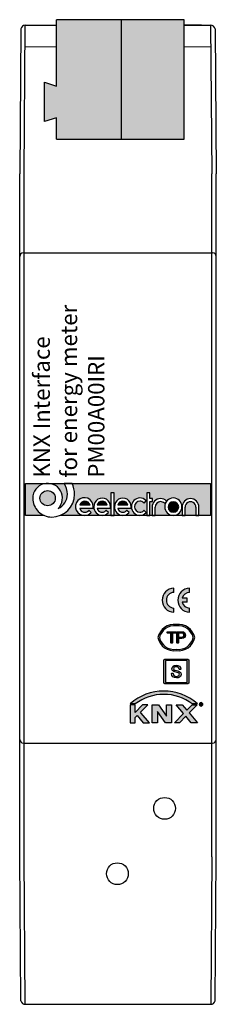
# Model space of a CAD drawing. Units: millimetres. Extents: x 0 to 18, y 0 to 90.4.
import ezdxf

# ---------------------------------------------------------------- set-up
doc = ezdxf.new("R2010")
doc.units = ezdxf.units.MM
doc.styles.add('Helvetica', font='arial.ttf')

msp = doc.modelspace()

# ---------------------------------------------------------------- hatches: boundary and pattern name
h = msp.add_hatch(color=256)
h.set_gradient(color1=(255, 0, 0), color2=(255, 10, 10), one_color=1)
h.paths.add_polyline_path([(3.382195328061982, 84.306061178851), (2.28219532806196, 84.65606117885102), (2.28219532806196, 81.056061178851), (3.382195328061982, 81.40606117885102), (3.382195328061982, 79.430494871051), (9.323040682558371, 79.43049487105105), (9.323040682558371, 90.40431958435101), (3.382195328061982, 90.40431958435101)])
h = msp.add_hatch(color=256)
h.set_gradient(color1=(51, 51, 51), color2=(59, 59, 59), one_color=1)
h.paths.add_polyline_path([(15.05463398846189, 90.40431958435101), (9.323040682558371, 90.40431958435101), (9.323040682558371, 79.430494871051), (15.05463398846189, 79.43049487105105)])
at = {"true_color": 0x2e7ab4}
h = msp.add_hatch(color=155, dxfattribs=at)
h.dxf.hatch_style = 1
edge = h.paths.add_edge_path()
edge.add_line((0.5272335483406891, 44.88713040319863), (2.221816915364002, 44.88741649216405))
edge.add_arc((2.926842683779455, 46.47004995021365), 1.732567458151345, 179.86624366659, 245.98815872756228, ccw=False)
edge.add_arc((2.553087228453421, 46.47771788658281), 1.358812112483408, 94.06539322522337, 180.152779751916, ccw=False)
edge.add_line((2.456754277795085, 47.83311093645767), (0.5272335483406891, 47.83311093645767))
edge.add_line((0.5272335483406891, 47.83311093645762), (0.5272335483406891, 44.88713040308221))
h = msp.add_hatch(color=155, dxfattribs=at)
h.dxf.hatch_style = 1
edge = h.paths.add_edge_path()
edge.add_arc((2.553367303204254, 46.47366885934622), 0.7014868100659158, 0, 360)
h = msp.add_hatch(color=155, dxfattribs=at)
h.dxf.hatch_style = 1
edge = h.paths.add_edge_path()
edge.add_line((4.071533559283239, 47.83311093645767), (2.649420179179401, 47.83311093645767))
edge.add_arc((2.553087228487243, 46.47771788662664), 1.35881211251739, -45.00719085057318, 85.93460677294132, ccw=False)
edge.add_arc((2.929402329187837, 46.82847919560169), 1.435996798126883, 294.0138479345363, 359.9123788427645)
edge.add_arc((2.500417966788632, 46.82824869506891), 1.864980517111675, 359.9396149422635, 392.6023785798153)
h = msp.add_hatch(color=155, dxfattribs=at)
h.dxf.hatch_style = 1
edge = h.paths.add_edge_path()
edge.add_line((3.706510770527643, 44.88741649216405), (5.873312056748659, 44.88741649216405))
edge.add_arc((5.923733203907261, 45.70262423776853), 0.8167655483465397, -1.025210973652122, 266.46072608395525, ccw=False)
edge.add_line((6.740368003651497, 45.68801038090038), (6.730490225818471, 45.54972149193651))
edge.add_line((6.730490225818471, 45.54972149193651), (5.503176336918955, 45.54972149193651))
edge.add_arc((5.969922007442278, 45.65184642899311), 0.4777876344155839, 192.3419365242237, 316.7787724005707)
edge.add_line((6.318093003632498, 45.32464926975678), (6.344198559280017, 45.35216593649835))
edge.add_line((6.344198559280017, 45.35216593649835), (6.540343003624116, 45.14826038090411))
edge.add_line((6.540343003624116, 45.14826038090411), (6.516354114908722, 45.12356593652527))
edge.add_arc((5.969929172875823, 45.63700315519822), 0.7497986361595013, 271.3624349077762, 316.78272931389927, ccw=False)
edge.add_line((5.987756935690527, 44.88741649216405), (7.543640862495636, 44.88741649216405))
edge.add_arc((7.56857150395183, 45.67355348822997), 0.786532207582295, 178.9468128901839, 268.1835965206114, ccw=False)
edge.add_arc((7.551580503743139, 45.70207171695671), 0.7695368117232637, -1.0469935125166785, 181.0469935125166, ccw=False)
edge.add_line((8.32098883709125, 45.68801038090038), (8.311463836915323, 45.54972149193651))
edge.add_line((8.311463836915323, 45.54972149193651), (7.084149948015806, 45.54972149193651))
edge.add_arc((7.55089561853913, 45.65184642899311), 0.4777876344155839, 192.3419365242237, 316.7787724005707)
edge.add_line((7.89906661472935, 45.32464926975678), (7.925172170260453, 45.35216593649835))
edge.add_line((7.925172170260453, 45.35216593649835), (8.121316614720968, 45.14826038090411))
edge.add_line((8.121316614720968, 45.14826038090411), (8.096974947999229, 45.12321315875175))
edge.add_arc((7.550526662948073, 45.63782355609015), 0.7506194705274373, 271.3630814353966, 316.71868857298773, ccw=False)
edge.add_line((7.568382410027084, 44.88741649216405), (8.358171614745629, 44.88741649216405))
edge.add_line((8.358171614745629, 44.88741649216405), (8.358171614745629, 46.97459093656522))
edge.add_line((8.358171614745629, 46.97459093644881), (8.63580772581929, 46.97459093644881))
edge.add_line((8.63580772581929, 46.97459093644881), (8.63580772581929, 44.88741649204763))
edge.add_line((8.63580772581929, 44.88741649216405), (9.435166014343963, 44.88741649216405))
edge.add_arc((9.460258109818255, 45.67377761479548), 0.7867613543029198, 178.9634443623176, 268.17236192859417, ccw=False)
edge.add_arc((9.449512897547493, 45.68517616286982), 0.7758925703391081, 0.7293990953771754, 179.790706726623, ccw=False)
edge.add_arc((11.02611846954397, 45.68786926977373), 0.8008080975442566, 91.21122317740247, 179.4859918175454, ccw=False)
edge.add_arc((11.00945448245329, 45.74107085524014), 0.7474276276876033, 44.24003421641822, 90.02021460695602, ccw=False)
edge.add_line((11.54492905245581, 46.26252559311121), (11.57751578137697, 46.22850121418611))
edge.add_line((11.57751578137697, 46.22850121418611), (11.38207689246349, 46.02459565876649))
edge.add_line((11.3820768925799, 46.02459565876649), (11.35447802550345, 46.05370679242202))
edge.add_arc((11.00810485011618, 45.72347831226085), 0.4785658007998632, 43.6330991348721, 89.86998793472195)
edge.add_arc((11.02114393869135, 45.68804565867259), 0.5141361905243241, 91.33219016113195, 268.6678098453565)
edge.add_arc((11.00898767959745, 45.65062402166092), 0.4765756284764857, 270.0244177022374, 316.8492910227042)
edge.add_line((11.35667689253762, 45.32468454767383), (11.38278244818514, 45.35184843646726))
edge.add_line((11.38278244818514, 45.35184843646726), (11.57857411487214, 45.14829565876295))
edge.add_line((11.57857411487214, 45.14829565876295), (11.55423244803399, 45.12360121438411))
edge.add_arc((11.00848081176832, 45.63548273436612), 0.7482429680471782, 271.24530213130777, 316.8342387450255, ccw=False)
edge.add_line((11.02474230974633, 44.88741649216405), (11.63731161491899, 44.88741649216405))
edge.add_line((11.63731161474436, 44.88741649216405), (11.63731161474436, 46.97469676985071))
edge.add_line((11.63731161474436, 46.97469676985071), (11.91530050364975, 46.97469676985071))
edge.add_line((11.91530050364975, 46.97469676985071), (11.91530050364975, 46.43918010313661))
edge.add_line((11.91530050364975, 46.43918010313661), (12.17282828145846, 46.43918010313661))
edge.add_line((12.17282828145846, 46.43918010313661), (12.17282828145846, 46.16154399200474))
edge.add_line((12.17282828145846, 46.16154399200474), (11.91530050364975, 46.16154399200474))
edge.add_line((11.91530050364975, 46.16154399200474), (11.91530050364975, 44.88741649204763))
edge.add_line((11.91530050364975, 44.88741649216405), (12.13028328148368, 44.88741649216405))
edge.add_line((12.13028328148368, 44.88741649216405), (12.13028328142559, 45.64144371427261))
edge.add_arc((12.91629122238294, 45.6555838678234), 0.7861351201863909, 91.20991687022803, 181.0306304748262, ccw=False)
edge.add_arc((12.89995531583128, 45.69411613296245), 0.7474276278216192, 41.49509231956739, 90.02021460550287, ccw=False)
edge.add_arc((14.08388250820303, 45.68783399207183), 0.8006191315096841, 91.16801521705361, 141.2161852885674, ccw=False)
edge.add_arc((14.07134919878615, 45.68764967927308), 0.8006460455011848, -1.2535852085603096, 90.27098821469667, ccw=False)
edge.add_arc((15.65777914218432, 45.65320545807714), 0.7861578001296667, 91.23680359836499, 178.7661694577615, ccw=False)
edge.add_arc((15.6241295758374, 45.65313604771524), 0.7862210255762874, -1.0500930074118173, 88.78430806105791, ccw=False)
edge.add_line((16.4102185592493, 45.6387273254864), (16.4102185592493, 44.88741649216405))
edge.add_line((16.4102185592493, 44.88741649216405), (17.1652688371106, 44.88741649216405))
edge.add_line((17.16526883693598, 44.88741649216405), (17.16516325574787, 44.88776107755854))
edge.add_line((17.16516325574787, 44.88776107755854), (17.47276614131459, 44.88733248570355))
edge.add_line((17.47276614131459, 44.88733248570355), (17.47276614131459, 47.83290885395257))
edge.add_line((17.47276614131459, 47.83290885395257), (4.811661336963994, 47.83311093651588))
edge.add_arc((2.509370771807767, 46.8295958666028), 2.511490462245477, 0.0739658656220854, 23.551270637110576, ccw=False)
edge.add_arc((2.928786576885727, 46.82956052257811), 2.092075131793279, -68.17655487161221, 0.0897623856118912, ccw=False)
h = msp.add_hatch(color=155, dxfattribs=at)
h.dxf.hatch_style = 1
edge = h.paths.add_edge_path(flags=17)
edge.add_line((5.503176336918955, 45.82594649203253), (6.438037448024374, 45.82594649203253))
edge.add_arc((5.970606892471665, 45.7126322147729), 0.4809692814587368, 13.62673772772153, 166.3732622722883)
h = msp.add_hatch(color=155, dxfattribs=at)
h.dxf.hatch_style = 1
edge = h.paths.add_edge_path(flags=17)
edge.add_line((7.084149948190429, 45.82594649203253), (8.019011059295849, 45.82594649203253))
edge.add_arc((7.551580503743139, 45.7123894250895), 0.4810265395440297, 13.65484273692871, 166.3451572630713)
h = msp.add_hatch(color=155, dxfattribs=at)
h.dxf.hatch_style = 1
edge = h.paths.add_edge_path(flags=17)
edge.add_line((8.975603281447661, 45.82594649203253), (9.910111614895982, 45.82594649203253))
edge.add_arc((9.442857448171821, 45.71267497481909), 0.480787783616713, 13.62673772772488, 166.3732622722776)
h = msp.add_hatch(color=155, dxfattribs=at)
h.dxf.hatch_style = 1
edge = h.paths.add_edge_path(flags=17)
edge.add_arc((9.449512897568752, 45.68517616287005), 0.7758925703579235, 0.7293990988269557, 42.17065747728515)
edge.add_arc((9.443033836942163, 45.70207171695671), 0.7695368117084666, -1.0469935121600997, 40.91437069120178, ccw=False)
edge.add_line((10.21244217034848, 45.68801038090038), (10.20291717034718, 45.54972149193651))
edge.add_line((10.20291717034718, 45.54972149193651), (8.975603281447661, 45.54972149193651))
edge.add_arc((9.442348951866848, 45.65184642904802), 0.477787634468151, 192.3419365303845, 316.7787723989655)
edge.add_line((9.790519948161204, 45.32464926975678), (9.816978281407614, 45.35216593655656))
edge.add_line((9.816978281465822, 45.35216593649835), (10.01276994815282, 45.14826038090411))
edge.add_line((10.01276994803641, 45.14826038090411), (9.988781059262806, 45.12356593652527))
edge.add_arc((9.442356117229906, 45.63700315519833), 0.7497986361571635, 271.36243490893844, 316.78272931669966, ccw=False)
edge.add_line((9.460183880161026, 44.88741649216405), (11.00226559354644, 44.88741649216405))
edge.add_arc((11.02611846958473, 45.68786926981426), 0.8008080975755223, 179.4859918200038, 268.2931350327464, ccw=False)
h = msp.add_hatch(color=155, dxfattribs=at)
h.dxf.hatch_style = 1
edge = h.paths.add_edge_path(flags=17)
edge.add_line((13.41225305617274, 46.12361475465019), (13.2729305036338, 45.97799371433808))
edge.add_line((13.2729305036338, 45.97799371422167), (13.2402413426172, 46.01200811158066))
edge.add_arc((12.89959765276592, 45.6780474488101), 0.4770407191232384, 44.43241290055419, 89.98871453184206)
edge.add_arc((12.9115693454952, 45.65147830220536), 0.5037499063399414, 91.351080984402, 181.1413948778215)
edge.add_line((12.40791939255735, 45.6414437142144), (12.40791939255735, 44.88741649204763))
edge.add_line((12.40791939255735, 44.88741649216405), (14.06591532960022, 44.88741649216405))
edge.add_arc((14.08388250820292, 45.68783399201362), 0.8006191315541913, 147.0228373929686, 268.7140827794725, ccw=False)
h = msp.add_hatch(color=155, dxfattribs=at)
h.dxf.hatch_style = 1
edge = h.paths.add_edge_path(flags=17)
edge.add_arc((14.07897910002805, 45.65483692294816), 0.4811356225458217, 3.932525257410079, 268.6403264555407)
edge.add_arc((14.05531761008035, 45.67745906132637), 0.5037711272047508, 271.3927885125593, 361.1800632003893)
h = msp.add_hatch(color=155, dxfattribs=at)
h.dxf.hatch_style = 1
edge = h.paths.add_edge_path(flags=17)
edge.add_arc((15.65777914218791, 45.65320545813898), 0.7861578001460121, 178.7462344255783, 181.055237002639, ccw=False)
edge.add_arc((14.0713491987409, 45.68764967920157), 0.8006460455586871, 358.7659890910853, 450.270988209361)
edge.add_arc((14.04997151815053, 45.68783399201362), 0.8006460455587072, -88.6309665068814, 88.74105773042282, ccw=False)
edge.add_line((14.069100448207, 44.88741649216405), (14.8717546703848, 44.88741649216405))
edge.add_line((14.8717546703848, 44.88741649216405), (14.8717546703848, 45.6387273254864))
h = msp.add_hatch(color=155, dxfattribs=at)
h.dxf.hatch_style = 1
edge = h.paths.add_edge_path(flags=17)
edge.add_arc((15.64098661472974, 45.64881330187796), 0.4916992884584272, 358.8246385014778, 541.1753614985254)
edge.add_line((15.14939078151667, 45.6387273254864), (15.14939078151667, 44.88741649216405))
edge.add_line((15.14939078151667, 44.88741649216405), (16.13258244800102, 44.88741649216405))
edge.add_line((16.13258244800102, 44.88741649216405), (16.13258244800102, 45.6387273254864))
h = msp.add_hatch(color=155, dxfattribs=at)
h.dxf.hatch_style = 1
h.paths.add_polyline_path([(14.11424986054294, 37.816555038827), (14.11424986054294, 38.20073963192067, 0.9723119214727213), (14.11424986054294, 36.00073963192062), (14.11424986054294, 36.38492422501429, -0.957776377697655)])
h = msp.add_hatch(color=155, dxfattribs=at)
h.dxf.hatch_style = 1
h.paths.add_polyline_path([(15.54721311507512, 36.00073963192062), (15.54721311507512, 36.38492422501429, -0.3250745024935291), (14.88766972147278, 36.90930581594137), (15.32151282982034, 36.90930581594137), (15.32151282982034, 37.29217344790015), (14.88766972147278, 37.29217344790015, -0.3250745024935292), (15.54721311507512, 37.816555038827), (15.54721311507512, 38.20073963192067, 0.9723119214727213)])
h = msp.add_hatch(color=155, dxfattribs=at)
h.dxf.hatch_style = 1
h.paths.add_polyline_path([(14.56392295812151, 33.58462275549573), (14.69515629155688, 33.6054366443077), (14.79852018047717, 33.66717275548763), (14.86519518031167, 33.76700886655635), (14.88812573593935, 33.8978894221018), (14.86519518031167, 34.02841719999014), (14.79852018047717, 34.12860608877418), (14.69480351372516, 34.19069497766941), (14.56392295812151, 34.21080331110898), (14.11695351372367, 34.21080331110898), (14.09190629157132, 34.18610886655551), (14.09190629157132, 33.17751719985426), (14.11695351372367, 33.1524699776437), (14.21290906922553, 33.1524699776437), (14.23795629155251, 33.17751719985426), (14.23795629155251, 33.58462275549573)], flags=0)
h.paths.add_polyline_path([(14.23777990266575, 33.71673803319027), (14.23777990266575, 34.07904081101333), (14.54293268030636, 34.07904081101333), (14.68933545811927, 34.03388525547962), (14.74225212484492, 33.89806581104676), (14.68933545811927, 33.76189358878219), (14.54293268030636, 33.71673803319027)], flags=0)
h.paths.add_polyline_path([(13.55014545810303, 33.17751719985426), (13.57519268048821, 33.1524699776437), (13.67114823599007, 33.1524699776437), (13.69619545814243, 33.17751719985426), (13.69619545814243, 34.0792172000165), (14.02251490265957, 34.0792172000165), (14.04756212487013, 34.10426442216885), (14.04756212487013, 34.18610886655551), (14.02251490265957, 34.21080331110898), (13.22558990262809, 34.21080331110898), (13.20054268047573, 34.18610886655551), (13.20054268047573, 34.10426442216885), (13.22558990262809, 34.0792172000165), (13.55014545810303, 34.0792172000165)], flags=0)
h.paths.add_polyline_path([(15.41531684700061, 34.16635331100588), (15.39062240267998, 34.19140053321644), (15.31900851372524, 34.19140053321644), (15.29396129139826, 34.16988108891564), (15.26432795813201, 34.07427831107088), (15.21599740263667, 34.02735886655319), (15.14332518030318, 34.00654497768301), (15.04031406921462, 34.00054775541685), (15.0159724026675, 33.97550053326449), (15.0159724026675, 33.9120005332752), (15.04101962481985, 33.88695331100644), (15.27667518032143, 33.88695331100644), (15.27667518032143, 33.17751719985426), (15.30172240264841, 33.1524699776437), (15.39062240267998, 33.1524699776437), (15.41531684700061, 33.17751719985426)], flags=0)
h.paths.add_polyline_path([(14.34283712485234, 34.86598219986809, 0.3969571558337259), (12.66290934700413, 33.67112386653935, 0.3968848333204265), (14.34283712485234, 32.47661831104233, 0.3969517027285106), (16.02241212486882, 33.67112386653935, 0.3970240098608654)])
h.paths.add_polyline_path([(15.89258990264392, 33.67112386653935, -0.3935031666527568), (14.34283712485234, 32.60644053320902, -0.3935031666527), (12.79308434711896, 33.67112386653935, -0.3935864611787862), (14.34283712485234, 34.73615997764318, -0.3935864611787737)], flags=16)
h.paths.add_polyline_path([(15.41531684700061, 33.17751719985426), (15.39062240267998, 33.1524699776437), (15.30172240264841, 33.1524699776437), (15.27667518032143, 33.17751719985426), (15.27667518032143, 33.88695331100644), (15.04101962481985, 33.88695331100644), (15.0159724026675, 33.9120005332752), (15.0159724026675, 33.97550053326449), (15.04031406921462, 34.00054775541685), (15.14332518030318, 34.00654497768301), (15.21599740263667, 34.02735886655319), (15.26432795813201, 34.07427831107088), (15.29396129139826, 34.16988108891564), (15.31900851372524, 34.19140053321644), (15.39062240267998, 34.19140053321644), (15.41531684700061, 34.16635331100588)], flags=0)
h.paths.add_polyline_path([(14.86519518031167, 33.76700886655635), (14.79852018047717, 33.66717275548763), (14.69515629155688, 33.6054366443077), (14.56392295812151, 33.58462275549573), (14.23795629155251, 33.58462275549573), (14.23795629155251, 33.17751719985426), (14.21290906922553, 33.1524699776437), (14.11695351372367, 33.1524699776437), (14.09190629157132, 33.17751719985426), (14.09190629157132, 34.18610886655551), (14.11695351372367, 34.21080331110898), (14.56392295812151, 34.21080331110898), (14.69480351372516, 34.19069497766941), (14.79852018047717, 34.12860608877418), (14.86519518031167, 34.02841719999014), (14.88812573593935, 33.8978894221018)], flags=0)
h.paths.add_polyline_path([(14.04756212487013, 34.10426442216885), (14.02251490265957, 34.0792172000165), (13.69619545814243, 34.0792172000165), (13.69619545814243, 33.17751719985426), (13.67114823599007, 33.1524699776437), (13.57519268048821, 33.1524699776437), (13.55014545810303, 33.17751719985426), (13.55014545810303, 34.0792172000165), (13.22558990262809, 34.0792172000165), (13.20054268047573, 34.10426442216885), (13.20054268047573, 34.18610886655551), (13.22558990262809, 34.21080331110898), (14.02251490265957, 34.21080331110898), (14.04756212487013, 34.18610886655551)], flags=0)
h = msp.add_hatch(color=155, dxfattribs=at)
h.dxf.hatch_style = 1
h.paths.add_polyline_path([(14.31760266029636, 34.0792172000165), (14.34264988250692, 34.10426442216885), (14.34264988250692, 34.18610886655551), (14.31760266029636, 34.21080331110898), (13.52067766026488, 34.21080331110898), (13.49563043811253, 34.18610886655551), (13.49563043811253, 34.10426442216885), (13.52067766026488, 34.0792172000165), (13.84523321573982, 34.0792172000165), (13.84523321573982, 33.17751719985426), (13.87028043812501, 33.1524699776437), (13.96623599362687, 33.1524699776437), (13.99128321577922, 33.17751719985426), (13.99128321577922, 34.0792172000165)])
h = msp.add_hatch(color=155, dxfattribs=at)
h.dxf.hatch_style = 1
h.paths.add_polyline_path([(14.41204127136047, 34.21080331110898), (14.38699404920811, 34.18610886655551), (14.38699404920811, 33.17751719985426), (14.41204127136047, 33.1524699776437), (14.50799682686232, 33.1524699776437), (14.5330440491893, 33.17751719985426), (14.5330440491893, 33.58462275549573), (14.8590107157583, 33.58462275549573), (14.99024404919368, 33.6054366443077), (15.09360793811396, 33.66717275548763), (15.16028293794847, 33.76700886655635), (15.18321349357615, 33.8978894221018), (15.16028293794847, 34.02841719999014), (15.09360793811396, 34.12860608877418), (14.98989127136196, 34.19069497766941), (14.8590107157583, 34.21080331110898)])
h.paths.add_polyline_path([(14.53286766030254, 34.07904081101333), (14.83802043794316, 34.07904081101333), (14.98442321575607, 34.03388525547962), (15.03733988248172, 33.89806581104676), (14.98442321575607, 33.76189358878219), (14.83802043794316, 33.71673803319027), (14.53286766030254, 33.71673803319027)], flags=16)
h = msp.add_hatch(color=155, dxfattribs=at)
h.dxf.hatch_style = 1
h.paths.add_polyline_path([(14.35148018027434, 29.97337515865684), (14.17156351374473, 29.99560015867928), (14.02586629153706, 30.06615571413886), (13.93167462478635, 30.19033349192932), (13.90345240255596, 30.36954460302832), (13.92849962488293, 30.39353349191833), (14.02939406921399, 30.39353349191833), (14.04738573589606, 30.38612515867453), (14.05444129154097, 30.36778071416074), (14.07737184699403, 30.24254460304974), (14.1426357359091, 30.16422793639822), (14.2442357359036, 30.1215418252209), (14.37546906916435, 30.10778349193743), (14.46013573591375, 30.11907238086451), (14.54409684699971, 30.15399738084989), (14.607596846989, 30.2136168252141), (14.6308801804484, 30.29863626967881), (14.61500518029101, 30.36284182521513), (14.5698496248155, 30.41046682539627), (14.50493851373216, 30.44398071428759), (14.43191351374156, 30.46620571413541), (14.19590518029185, 30.52406126974847), (14.10241906920459, 30.5551057142834), (14.01845795811863, 30.60731682522919), (13.95989684701675, 30.68810293641172), (13.93767184699431, 30.80416682523673), (13.95354684697708, 30.90153349194907), (14.01422462483646, 31.00948349192504), (14.13522740260709, 31.09379738084272), (14.32784406921604, 31.12801682522286), (14.48483018040901, 31.10614460303213), (14.61818018042726, 31.03946960302301), (14.71025518042046, 30.9279918253701), (14.74482740263232, 30.77276960304471), (14.71978018030535, 30.74772238083415), (14.61888573591608, 30.74772238083415), (14.59383851364731, 30.77171126978237), (14.56949684698378, 30.866961269679), (14.51234684697596, 30.93504738078218), (14.42979684698406, 30.97702793641247), (14.2347107359023, 30.98126126969464), (14.15851073589187, 30.94915849195559), (14.10771073598193, 30.89306682538472), (14.08866073592111, 30.80557793644721), (14.09889129152765, 30.75125015856929), (14.12746629153156, 30.71315015856408), (14.17191629140183, 30.68598626977064), (14.2297718470731, 30.66764182519864), (14.48835795826056, 30.60378904755225), (14.59842462476121, 30.56639460303586), (14.6922635137384, 30.50853904759742), (14.75823295808408, 30.42210849192224), (14.7822218469741, 30.30004738083107), (14.77798851369192, 30.24924738086293), (14.7585857359158, 30.17939738083396), (14.71519406936608, 30.10637238084337), (14.63723018042987, 30.0386390475137), (14.51834406918391, 29.99101404750718)], flags=0)
h.paths.add_polyline_path([(13.27744823588768, 29.41753849193219), (15.40822601370058, 29.41753849193219), (15.47313712478393, 29.48244960301554), (15.47313712478393, 31.61851904748937), (15.40822601370058, 31.68343015857272), (13.27744823588768, 31.68343015857272), (13.21218434697261, 31.61851904748937), (13.21218434697261, 29.48244960301554)])
h.paths.add_polyline_path([(13.34235934697102, 29.54736071415709), (13.34235934697102, 31.55360793646423), (15.34331490255903, 31.55360793646423), (15.34331490255903, 29.54736071415709)], flags=16)
h = msp.add_hatch(color=155, dxfattribs=at)
h.dxf.hatch_style = 1
h.paths.add_polyline_path([(14.01422462483646, 31.00948349192504), (13.95354684697708, 30.90153349194907), (13.93767184699431, 30.80416682523673), (13.95989684701675, 30.68810293641172), (14.01845795811863, 30.60731682522919), (14.10241906920459, 30.5551057142834), (14.19590518029185, 30.52406126974847), (14.43191351374156, 30.46620571413541), (14.50493851373216, 30.44398071428759), (14.5698496248155, 30.41046682539627), (14.61500518029101, 30.36284182521513), (14.6308801804484, 30.29863626967881), (14.607596846989, 30.2136168252141), (14.54409684699971, 30.15399738084989), (14.46013573591375, 30.11907238086451), (14.37546906916435, 30.10778349193743), (14.2442357359036, 30.1215418252209), (14.1426357359091, 30.16422793639822), (14.07737184699403, 30.24254460304974), (14.05444129154097, 30.36778071416074), (14.04738573589606, 30.38612515867453), (14.02939406921399, 30.39353349191833), (13.92849962488293, 30.39353349191833), (13.90345240255596, 30.36954460302832), (13.93167462478635, 30.19033349192932), (14.02586629153706, 30.06615571413886), (14.17156351374473, 29.99560015867928), (14.35148018027434, 29.97337515865684), (14.51834406918391, 29.99101404750718), (14.63723018042987, 30.0386390475137), (14.71519406936608, 30.10637238084337), (14.7585857359158, 30.17939738083396), (14.77798851369192, 30.24924738086293), (14.7822218469741, 30.30004738083107), (14.75823295808408, 30.42210849192224), (14.6922635137384, 30.50853904759742), (14.59842462476121, 30.56639460303586), (14.48835795826056, 30.60378904755225), (14.2297718470731, 30.66764182519864), (14.17191629140183, 30.68598626977064), (14.12746629153156, 30.71315015856408), (14.09889129152765, 30.75125015856929), (14.08866073592111, 30.80557793644721), (14.10771073598193, 30.89306682538472), (14.15851073589187, 30.94915849195559), (14.2347107359023, 30.98126126969464), (14.42979684698406, 30.97702793641247), (14.51234684697596, 30.93504738078218), (14.56949684698378, 30.866961269679), (14.59383851364731, 30.77171126978237), (14.61888573591608, 30.74772238083415), (14.71978018030535, 30.74772238083415), (14.74482740263232, 30.77276960304471), (14.71025518042046, 30.9279918253701), (14.61818018042726, 31.03946960302301), (14.48483018040901, 31.10614460303213), (14.32784406921604, 31.12801682522286), (14.13522740260709, 31.09379738084272)])
h = msp.add_hatch(color=155, dxfattribs=at)
h.dxf.hatch_style = 1
edge = h.paths.add_edge_path()
edge.add_arc((13.17572513792442, 24.14225097295912), 4.315681428303245, 89.80001645752273, 127.0559692626482)
edge.add_line((10.57511754152841, 27.58636861319155), (10.10468837478442, 27.58636861319155))
edge.add_arc((13.18814254164357, 24.11697441826891), 4.641593010815415, 48.37062892995391, 131.6293710700461, ccw=False)
edge.add_line((16.27159670815348, 27.58636861319155), (15.80116754167142, 27.58636861319155))
edge.add_arc((13.20058004900824, 24.14223579280861), 4.315681428303114, 52.94436623281016, 90.12999715433511)
h = msp.add_hatch(color=155, dxfattribs=at)
h.dxf.hatch_style = 1
h.paths.add_polyline_path([(11.31124129166022, 25.85477653007456), (11.87268712475674, 25.85477653007456), (11.12920795816939, 26.73319319651546), (11.06253295818937, 26.81733069663369), (11.72822462475636, 27.49307652983316), (11.25250379149696, 27.49307652983316), (10.57464129156909, 26.80357236320469), (10.57464129156909, 27.49148902993966), (10.10527045832026, 27.49148902993966), (10.10421212473778, 25.85477653007456), (10.57464129156909, 25.85477653007456), (10.57464129156909, 26.32203069659499), (10.75984962484694, 26.51041402983446)])
h = msp.add_hatch(color=155, dxfattribs=at)
h.dxf.hatch_style = 1
h.paths.add_polyline_path([(12.13711170810751, 27.49323527993602), (12.70914087484601, 27.49376444650898), (13.43621587487763, 26.46771027984414), (13.43198254159546, 27.49058944654735), (13.90347004166, 27.49164777986789), (13.90347004166, 25.85387694650763), (13.36319087497435, 25.85387694650763), (12.60965754157991, 26.87252277984135), (12.60965754157991, 25.85387694650763), (12.13711170810751, 25.85387694650763)])
h = msp.add_hatch(color=155, dxfattribs=at)
h.dxf.hatch_style = 1
h.paths.add_polyline_path([(16.25154129158949, 27.49185944649707), (15.51705795813945, 26.75261361327921), (16.27376629140821, 25.8546177799717), (15.71443712495278, 25.85408861322412), (15.21596212495245, 26.44728444654811), (14.6391704581842, 25.8546177799717), (14.16874129161482, 25.8546177799717), (15.00059129151526, 26.70393027983573), (14.33913295823044, 27.49185944649707), (14.88787879139312, 27.49185944649707), (15.30168712487688, 27.00925944656683), (15.78164129150576, 27.49185944649707)])
h = msp.add_hatch(color=155, dxfattribs=at)
h.dxf.hatch_style = 1
h.paths.add_polyline_path([(16.68826254148047, 27.67548027988141), (16.60941670822689, 27.69611777989394), (16.53004170831304, 27.67548027988141), (16.47183337489736, 27.61674277998009), (16.45119587497214, 27.53789694655188), (16.47289170839252, 27.4569344465699), (16.53162920829385, 27.39978444656208), (16.60941670822689, 27.37914694654955), (16.68720420815993, 27.39978444656208), (16.74594170814856, 27.4569344465699), (16.76816670814191, 27.53789694655188), (16.74647087498346, 27.61674277998009)])
h.paths.add_polyline_path([(16.67662087495449, 27.65431361320861), (16.72583337479631, 27.60510111327949), (16.74382504159479, 27.53789694655188), (16.72530420839797, 27.46910527993077), (16.67609170820691, 27.42042194648729), (16.60941670822689, 27.40295944669833), (16.54274170815955, 27.42042194648729), (16.49300004157016, 27.46910527993077), (16.47447920819872, 27.53789694655188), (16.49300004157016, 27.60510111327949), (16.5416833747517, 27.65431361320861), (16.60941670822689, 27.67230527991978)], flags=16)
h.paths.add_polyline_path([(16.60175420826312, 27.61092194654248, -1.000000145414607), (16.60295419859688, 27.54530527997031), (16.57925420824216, 27.54530527997031), (16.57925420824216, 27.61092194654248)], flags=0)
h = msp.add_hatch(color=155, dxfattribs=at)
h.dxf.hatch_style = 1
h.paths.add_polyline_path([(16.60156600242146, 27.63473444651663), (16.54856254142254, 27.63473444651663), (16.54856254142254, 27.43894277994605), (16.57925420824216, 27.43894277994605), (16.57925420824216, 27.52149277990884), (16.60253754155605, 27.52149277990884), (16.61788337496586, 27.50244277996444), (16.65175004174711, 27.43894277994605), (16.68667504141234, 27.43894277994605), (16.65386670838819, 27.49926777974088), (16.63045983407494, 27.52895454691674, 0.7745600320770565)])
h.paths.add_polyline_path([(16.57925420824216, 27.54530527997031), (16.57925420824216, 27.61092194654248), (16.60175420826278, 27.61092194654248, -1.018455098785908), (16.6017542178102, 27.54530527997031)], flags=16)

# ---------------------------------------------------------------- linework, layer by layer
for p, q in [((0.1031071557944188, 89.55865336274155), (-1.551723016746109e-07, 76.23781748513227)), ((0.3975867015474819, 76.23781748513227), (0.5092850261384569, 89.8870327958935)), ((15.05463398846189, 90.40431958435101), (3.382195328061982, 90.40431958435101)), ((9.323040682558371, 79.430494871051), (9.323040682558371, 90.40431958435101)), ((15.05463398846189, 79.430494871051), (15.05463398846189, 90.40431958435101)), ((16.65789920311352, 89.90058231052342), (15.05463398846189, 89.88699042389334)), ((17.48685492519019, 89.8870327958935), (17.60268503983667, 76.23781748513227)), ((17.88629057561627, 89.55865336274172), (17.9999998448277, 76.23781748513227)), ((3.382195328061982, 87.90431958435101), (0.4929742807540833, 87.89390643123903)), ((17.50365145348093, 87.90775968704872), (15.05463398846189, 87.88699042389334)), ((-1.551723016746109e-07, 13.53624810665474), (-1.551723016746109e-07, 76.23781748513227)), ((0.3975867015474819, 13.53624810665474), (0.3975867015474819, 76.23781748513227)), ((17.60349381464346, 13.53624810665474), (17.60349381464346, 76.23781748513227)), ((17.9999998448277, 13.53624810665474), (17.9999998448277, 76.23781748513227)), ((0.3306066474062277, 68.98840046470372), (17.66939304224917, 68.98840046470372)), ((0.3306066474062277, 23.98840046470372), (17.66939304224917, 23.98840046470372)), ((0.1127752046871819, 0.3286232091002148), (-1.551723016746109e-07, 13.53624810665474)), ((0.5121421269911366, 0.005181817880952622), (0.3973146498187816, 13.53624810665474)), ((17.60241298810791, 13.53624810665474), (17.49164170654899, 0.0003147989388025962)), ((17.88721361716563, 0.3273504323044563), (17.9999998448277, 13.53624810665474))]:
    msp.add_line(p, q)
at = {"color": 155, "true_color": 0x2e7ab4}
for p, q in [((4.811661336905786, 47.83311093645767), (4.071533559283239, 47.83311093645767)), ((1.194278003749901, 46.47491649201271), (1.194278003749901, 46.47315260326155)), ((8.358171614745629, 46.97459093644881), (8.358171614745629, 44.88720482536024)), ((8.63580772581929, 46.97459093644881), (8.358171614745629, 46.97459093644881)), ((8.63580772581929, 44.88720482536024), (8.63580772581929, 46.97459093644881)), ((11.3820768925799, 46.02459565876649), (11.57751578137697, 46.22850121418611)), ((11.57751578137697, 46.22850121418611), (11.55352689254516, 46.25354843645488)), ((11.91530050364975, 46.97469676985071), (11.63731161474436, 46.97469676985071)), ((11.63731161474436, 46.97469676985071), (11.63731161474436, 44.88731065876215)), ((11.91530050364975, 46.43918010313661), (11.91530050364975, 46.97469676985071)), ((12.17282828145846, 46.43918010313661), (11.91530050364975, 46.43918010313661)), ((11.91530050364975, 44.88731065876215), (11.91530050364975, 46.16154399200474)), ((11.91530050364975, 46.16154399200474), (12.17282828145846, 46.16154399200474)), ((12.17282828145846, 46.16154399200474), (12.17282828145846, 46.43918010313661)), ((13.2729305036338, 45.97799371422167), (13.46801661471557, 46.18189926981591)), ((13.46801661471557, 46.18189926981591), (13.44402772582555, 46.20659371419475)), ((6.438037448198997, 45.82594649203253), (5.503176336918955, 45.82594649203253)), ((5.503176336918955, 45.54972149193651), (6.730490225818471, 45.54972149193651)), ((6.344198559280017, 45.35216593649835), (6.318093003632498, 45.32464926975678)), ((6.540343003624116, 45.14826038090411), (6.344198559280017, 45.35216593649835)), ((6.730490225818471, 45.54972149193651), (6.740368003651497, 45.68801038090038)), ((8.019011059295849, 45.82594649203253), (7.084149948190429, 45.82594649203253)), ((7.084149948190429, 45.54972149193651), (8.311463836915323, 45.54972149193651)), ((7.925172170260453, 45.35216593649835), (7.89906661472935, 45.32464926975678)), ((8.121316614720968, 45.14826038090411), (7.925172170260453, 45.35216593649835)), ((8.311463836915323, 45.54972149193651), (8.32098883709125, 45.68801038090038)), ((9.910111614895982, 45.82594649203253), (8.975603281447661, 45.82594649203253)), ((8.975603281447661, 45.54972149193651), (10.20291717034718, 45.54972149193651)), ((9.816978281465822, 45.35216593649835), (9.790519948161204, 45.32464926975678)), ((10.01276994803641, 45.14826038090411), (9.816978281465822, 45.35216593649835)), ((10.20291717034718, 45.54972149193651), (10.21244217034848, 45.68801038090038)), ((11.35632411476411, 46.05175954755993), (11.3820768925799, 46.02459565876649)), ((11.38278244818514, 45.35184843646726), (11.35667689253762, 45.32468454767383)), ((11.57857411487214, 45.14829565876295), (11.38278244818514, 45.35184843646726)), ((12.13028328148368, 45.6414437142144), (12.13028328148368, 44.88720482536024)), ((12.40791939255735, 44.88720482536024), (12.40791939255735, 45.6414437142144)), ((13.24682494816091, 46.00515760313152), (13.2729305036338, 45.97799371422167)), ((14.8717546703848, 45.6387273254864), (14.8717546703848, 44.88731065876215)), ((15.14939078151667, 44.88731065876215), (15.14939078151667, 45.6387273254864)), ((16.13258244800102, 45.6387273254864), (16.13258244800102, 44.88731065876215)), ((16.4102185592493, 44.88731065876215), (16.4102185592493, 45.6387273254864)), ((6.516354114908722, 45.12356593652527), (6.540343003624116, 45.14826038090411)), ((8.096974947999229, 45.12321315875175), (8.121316614720968, 45.14826038090411)), ((8.358171614745629, 44.88720482536024), (8.63580772581929, 44.88720482536024)), ((9.988781059262806, 45.12356593652527), (10.01276994803641, 45.14826038090411)), ((11.55423244803399, 45.12360121420949), (11.57857411487214, 45.14829565876295)), ((11.63731161474436, 44.88731065876215), (11.91530050364975, 44.88731065876215)), ((12.13028328148368, 44.88720482536024), (12.40791939255735, 44.88720482536024)), ((14.8717546703848, 44.88731065876215), (15.14939078151667, 44.88731065876215)), ((16.13258244800102, 44.88731065876215), (16.4102185592493, 44.88731065876215)), ((13.49563043811253, 34.18610886655551), (13.52067766026488, 34.21080331110898)), ((13.49563043811253, 34.10426442216885), (13.49563043811253, 34.18610886655551)), ((13.52067766026488, 34.0792172000165), (13.49563043811253, 34.10426442216885)), ((13.52067766026488, 34.21080331110898), (14.31760266029636, 34.21080331110898)), ((13.84523321573982, 34.0792172000165), (13.52067766026488, 34.0792172000165)), ((13.84523321573982, 33.17751719985426), (13.84523321573982, 34.0792172000165)), ((14.31760266029636, 34.0792172000165), (13.99128321577922, 34.0792172000165)), ((13.99128321577922, 34.0792172000165), (13.99128321577922, 33.17751719985426)), ((14.31760266029636, 34.21080331110898), (14.34264988250692, 34.18610886655551)), ((14.34264988250692, 34.10426442216885), (14.31760266029636, 34.0792172000165)), ((14.34264988250692, 34.18610886655551), (14.34264988250692, 34.10426442216885)), ((14.38699404920811, 34.18610886655551), (14.41204127136047, 34.21080331110898)), ((14.38699404920811, 33.17751719985426), (14.38699404920811, 34.18610886655551)), ((14.41204127136047, 34.21080331110898), (14.8590107157583, 34.21080331110898)), ((14.53286766030254, 34.07904081101333), (14.53286766030254, 33.71673803319027)), ((14.83802043794316, 34.07904081101333), (14.53286766030254, 34.07904081101333)), ((14.53286766030254, 33.71673803319027), (14.83802043794316, 33.71673803319027)), ((14.5330440491893, 33.58462275549573), (14.5330440491893, 33.17751719985426)), ((14.8590107157583, 33.58462275549573), (14.5330440491893, 33.58462275549573)), ((14.98442321575607, 34.03388525547962), (14.83802043794316, 34.07904081101333)), ((14.83802043794316, 33.71673803319027), (14.98442321575607, 33.76189358878219)), ((14.8590107157583, 34.21080331110898), (14.98989127136196, 34.19069497766941)), ((14.99024404919368, 33.6054366443077), (14.8590107157583, 33.58462275549573)), ((15.03733988248172, 33.89806581104676), (14.98442321575607, 34.03388525547962)), ((14.98442321575607, 33.76189358878219), (15.03733988248172, 33.89806581104676)), ((14.98989127136196, 34.19069497766941), (15.09360793811396, 34.12860608877418)), ((15.09360793811396, 33.66717275548763), (14.99024404919368, 33.6054366443077)), ((15.09360793811396, 34.12860608877418), (15.16028293794847, 34.02841719999014)), ((15.16028293794847, 33.76700886655635), (15.09360793811396, 33.66717275548763)), ((15.16028293794847, 34.02841719999014), (15.18321349357615, 33.8978894221018)), ((15.18321349357615, 33.8978894221018), (15.16028293794847, 33.76700886655635)), ((13.87028043812501, 33.1524699776437), (13.84523321573982, 33.17751719985426)), ((13.96623599362687, 33.1524699776437), (13.87028043812501, 33.1524699776437)), ((13.99128321577922, 33.17751719985426), (13.96623599362687, 33.1524699776437)), ((14.41204127136047, 33.1524699776437), (14.38699404920811, 33.17751719985426)), ((14.50799682686232, 33.1524699776437), (14.41204127136047, 33.1524699776437)), ((14.5330440491893, 33.17751719985426), (14.50799682686232, 33.1524699776437)), ((13.21218434697261, 31.61851904748937), (13.27744823588768, 31.68343015857272)), ((13.27744823588768, 31.68343015857272), (15.40822601370058, 31.68343015857272)), ((15.40822601370058, 31.68343015857272), (15.47313712478393, 31.61851904748937)), ((13.21218434697261, 29.48244960301554), (13.21218434697261, 31.61851904748937)), ((15.34331490255903, 31.55360793646423), (13.34235934697102, 31.55360793646423)), ((13.34235934697102, 31.55360793646423), (13.34235934697102, 29.54736071415709)), ((13.93767184699431, 30.80416682523673), (13.95354684697708, 30.90153349194907)), ((13.95989684701675, 30.68810293641172), (13.93767184699431, 30.80416682523673)), ((13.95354684697708, 30.90153349194907), (14.01422462483646, 31.00948349192504)), ((14.01422462483646, 31.00948349192504), (14.13522740260709, 31.09379738084272)), ((14.10771073598193, 30.89306682538472), (14.08866073592111, 30.80557793644721)), ((14.08866073592111, 30.80557793644721), (14.09889129152765, 30.75125015856929)), ((14.09889129152765, 30.75125015856929), (14.12746629153156, 30.71315015856408)), ((14.15851073589187, 30.94915849195559), (14.10771073598193, 30.89306682538472)), ((14.13522740260709, 31.09379738084272), (14.32784406921604, 31.12801682522286)), ((14.2347107359023, 30.98126126969464), (14.15851073589187, 30.94915849195559)), ((14.42979684698406, 30.97702793641247), (14.2347107359023, 30.98126126969464)), ((14.32784406921604, 31.12801682522286), (14.48483018040901, 31.10614460303213)), ((14.51234684697596, 30.93504738078218), (14.42979684698406, 30.97702793641247)), ((14.48483018040901, 31.10614460303213), (14.61818018042726, 31.03946960302301)), ((14.56949684698378, 30.866961269679), (14.51234684697596, 30.93504738078218)), ((14.59383851364731, 30.77171126978237), (14.56949684698378, 30.866961269679)), ((14.61888573591608, 30.74772238083415), (14.59383851364731, 30.77171126978237)), ((14.61818018042726, 31.03946960302301), (14.71025518042046, 30.9279918253701)), ((14.71978018030535, 30.74772238083415), (14.61888573591608, 30.74772238083415)), ((14.71025518042046, 30.9279918253701), (14.74482740263232, 30.77276960304471)), ((14.74482740263232, 30.77276960304471), (14.71978018030535, 30.74772238083415)), ((15.34331490255903, 29.54736071415709), (15.34331490255903, 31.55360793646423)), ((15.47313712478393, 31.61851904748937), (15.47313712478393, 29.48244960301554)), ((13.90345240255596, 30.36954460302832), (13.92849962488293, 30.39353349191833)), ((13.93167462478635, 30.19033349192932), (13.90345240255596, 30.36954460302832)), ((13.92849962488293, 30.39353349191833), (14.02939406921399, 30.39353349191833)), ((14.02586629153706, 30.06615571413886), (13.93167462478635, 30.19033349192932)), ((14.01845795811863, 30.60731682522919), (13.95989684701675, 30.68810293641172)), ((14.10241906920459, 30.5551057142834), (14.01845795811863, 30.60731682522919)), ((14.17156351374473, 29.99560015867928), (14.02586629153706, 30.06615571413886)), ((14.02939406921399, 30.39353349191833), (14.04738573589606, 30.38612515867453)), ((14.04738573589606, 30.38612515867453), (14.05444129154097, 30.36778071416074)), ((14.05444129154097, 30.36778071416074), (14.07737184699403, 30.24254460304974)), ((14.07737184699403, 30.24254460304974), (14.1426357359091, 30.16422793639822)), ((14.19590518029185, 30.52406126974847), (14.10241906920459, 30.5551057142834)), ((14.12746629153156, 30.71315015856408), (14.17191629140183, 30.68598626977064)), ((14.1426357359091, 30.16422793639822), (14.2442357359036, 30.1215418252209)), ((14.35148018027434, 29.97337515865684), (14.17156351374473, 29.99560015867928)), ((14.17191629140183, 30.68598626977064), (14.2297718470731, 30.66764182519864)), ((14.43191351374156, 30.46620571413541), (14.19590518029185, 30.52406126974847)), ((14.2297718470731, 30.66764182519864), (14.48835795826056, 30.60378904755225)), ((14.2442357359036, 30.1215418252209), (14.37546906916435, 30.10778349193743)), ((14.51834406918391, 29.99101404750718), (14.35148018027434, 29.97337515865684)), ((14.37546906916435, 30.10778349193743), (14.46013573591375, 30.11907238086451)), ((14.50493851373216, 30.44398071428759), (14.43191351374156, 30.46620571413541)), ((14.46013573591375, 30.11907238086451), (14.54409684699971, 30.15399738084989)), ((14.48835795826056, 30.60378904755225), (14.59842462476121, 30.56639460303586)), ((14.5698496248155, 30.41046682539627), (14.50493851373216, 30.44398071428759)), ((14.63723018042987, 30.0386390475137), (14.51834406918391, 29.99101404750718)), ((14.54409684699971, 30.15399738084989), (14.607596846989, 30.2136168252141)), ((14.61500518029101, 30.36284182521513), (14.5698496248155, 30.41046682539627)), ((14.59842462476121, 30.56639460303586), (14.6922635137384, 30.50853904759742)), ((14.607596846989, 30.2136168252141), (14.6308801804484, 30.29863626967881)), ((14.6308801804484, 30.29863626967881), (14.61500518029101, 30.36284182521513)), ((14.71519406936608, 30.10637238084337), (14.63723018042987, 30.0386390475137)), ((14.6922635137384, 30.50853904759742), (14.75823295808408, 30.42210849192224)), ((14.7585857359158, 30.17939738083396), (14.71519406936608, 30.10637238084337)), ((14.75823295808408, 30.42210849192224), (14.7822218469741, 30.30004738083107)), ((14.77798851369192, 30.24924738086293), (14.7585857359158, 30.17939738083396)), ((14.7822218469741, 30.30004738083107), (14.77798851369192, 30.24924738086293)), ((13.27744823588768, 29.41753849193219), (13.21218434697261, 29.48244960301554)), ((15.40822601370058, 29.41753849193219), (13.27744823588768, 29.41753849193219)), ((13.34235934697102, 29.54736071415709), (15.34331490255903, 29.54736071415709)), ((15.47313712478393, 29.48244960301554), (15.40822601370058, 29.41753849193219)), ((10.10527045832026, 27.49148902993966), (10.10421212473778, 25.85477653007456)), ((10.57511754152841, 27.58636861319155), (10.10468837478442, 27.58636861319155)), ((10.57464129156909, 27.49148902993966), (10.10527045832026, 27.49148902993966)), ((11.25250379149696, 27.49307652983316), (10.57464129156909, 26.80357236320469)), ((10.57464129156909, 26.80357236320469), (10.57464129156909, 27.49148902993966)), ((11.06253295818937, 26.81733069663369), (11.72822462475636, 27.49307652983316)), ((11.72822462475636, 27.49307652983316), (11.25250379149696, 27.49307652983316)), ((12.13711170810751, 27.49323527993602), (12.70914087484601, 27.49376444650898)), ((12.13711170810751, 25.85387694650763), (12.13711170810751, 27.49323527993602)), ((12.70914087484601, 27.49376444650898), (13.43621587487763, 26.46771027984414)), ((13.43198254159546, 27.49058944654735), (13.90347004166, 27.49164777986789)), ((13.43621587487763, 26.46771027984414), (13.43198254159546, 27.49058944654735)), ((13.90347004166, 27.49164777986789), (13.90347004166, 25.85387694650763)), ((15.00059129151526, 26.70393027983573), (14.33913295823044, 27.49185944649707)), ((14.33913295823044, 27.49185944649707), (14.88787879139312, 27.49185944649707)), ((14.88787879139312, 27.49185944649707), (15.30168712487688, 27.00925944656683)), ((15.30168712487688, 27.00925944656683), (15.78164129150576, 27.49185944649707)), ((16.25154129158949, 27.49185944649707), (15.51705795813945, 26.75261361327921)), ((15.78164129150576, 27.49185944649707), (16.25154129158949, 27.49185944649707)), ((16.27159670815348, 27.58636861319155), (15.80116754167142, 27.58636861319155)), ((16.47183337489736, 27.61674277998009), (16.45119587497214, 27.53789694655188)), ((16.45119587497214, 27.53789694655188), (16.47289170839252, 27.4569344465699)), ((16.53004170831304, 27.67548027988141), (16.47183337489736, 27.61674277998009)), ((16.47289170839252, 27.4569344465699), (16.53162920829385, 27.39978444656208)), ((16.47447920819872, 27.53789694655188), (16.49300004157016, 27.60510111327949)), ((16.49300004157016, 27.46910527993077), (16.47447920819872, 27.53789694655188)), ((16.49300004157016, 27.60510111327949), (16.5416833747517, 27.65431361320861)), ((16.54274170815955, 27.42042194648729), (16.49300004157016, 27.46910527993077)), ((16.60941670822689, 27.69611777989394), (16.53004170831304, 27.67548027988141)), ((16.53162920829385, 27.39978444656208), (16.60941670822689, 27.37914694654955)), ((16.5416833747517, 27.65431361320861), (16.60941670822689, 27.67230527991978)), ((16.60941670822689, 27.40295944669833), (16.54274170815955, 27.42042194648729)), ((16.60156600370794, 27.63473444651663), (16.54856254142254, 27.63473444651663)), ((16.54856254142254, 27.63473444651663), (16.54856254142254, 27.43894277994605)), ((16.54856254142254, 27.43894277994605), (16.57925420824216, 27.43894277994605)), ((16.57925420824216, 27.54530527997031), (16.57925420824216, 27.61092194654248)), ((16.57925420824216, 27.61092194654248), (16.60175420826312, 27.61092194654248)), ((16.57925420824216, 27.54530527997031), (16.6023542082043, 27.54530527997031)), ((16.57925420824216, 27.43894277994605), (16.57925420824216, 27.52149277990884)), ((16.68826254148047, 27.67548027988141), (16.60941670822689, 27.69611777989394)), ((16.60941670822689, 27.67230527991978), (16.67662087495449, 27.65431361320861)), ((16.67609170820691, 27.42042194648729), (16.60941670822689, 27.40295944669833)), ((16.60941670822689, 27.37914694654955), (16.68720420815993, 27.39978444656208)), ((16.72530420839797, 27.46910527993077), (16.67609170820691, 27.42042194648729)), ((16.67662087495449, 27.65431361320861), (16.72583337479631, 27.60510111327949)), ((16.68720420815993, 27.39978444656208), (16.74594170814856, 27.4569344465699)), ((16.74647087498346, 27.61674277998009), (16.68826254148047, 27.67548027988141)), ((16.74382504159479, 27.53789694655188), (16.72530420839797, 27.46910527993077)), ((16.72583337479631, 27.60510111327949), (16.74382504159479, 27.53789694655188)), ((16.74594170814856, 27.4569344465699), (16.76816670814191, 27.53789694655188)), ((16.76816670814191, 27.53789694655188), (16.74647087498346, 27.61674277998009)), ((10.57464129156909, 26.32203069659499), (10.75984962484694, 26.51041402983446)), ((10.57464129156909, 25.85477653007456), (10.57464129156909, 26.32203069659499)), ((10.75984962484694, 26.51041402983446), (11.31124129166022, 25.85477653007456)), ((11.12920795816939, 26.73319319651546), (11.06253295818937, 26.81733069663369)), ((11.87268712475674, 25.85477653007456), (11.12920795816939, 26.73319319651546)), ((13.36319087497435, 25.85387694650763), (12.60965754157991, 26.87252277984135)), ((12.60965754157991, 26.87252277984135), (12.60965754157991, 25.85387694650763)), ((14.16874129161482, 25.8546177799717), (15.00059129151526, 26.70393027983573)), ((15.21596212495245, 26.44728444654811), (14.6391704581842, 25.8546177799717)), ((15.71443712495278, 25.85408861322412), (15.21596212495245, 26.44728444654811)), ((15.51705795813945, 26.75261361327921), (16.27376629140821, 25.8546177799717)), ((10.10421212473778, 25.85477653007456), (10.57464129156909, 25.85477653007456)), ((11.31124129166022, 25.85477653007456), (11.87268712475674, 25.85477653007456)), ((12.60965754157991, 25.85387694650763), (12.13711170810751, 25.85387694650763)), ((13.90347004166, 25.85387694650763), (13.36319087497435, 25.85387694650763)), ((14.6391704581842, 25.8546177799717), (14.16874129161482, 25.8546177799717)), ((16.27376629140821, 25.8546177799717), (15.71443712495278, 25.85408861322412))]:
    msp.add_line(p, q, dxfattribs=at)
for points in [[(0.4988718302569168, 89.88699253125651), (3.382195328061983, 89.88698529093945)], [(3.382195328061982, 79.430494871051), (3.382195328061982, 81.40606117885102), (2.28219532806196, 81.056061178851), (2.28219532806196, 84.65606117885102), (3.382195328061982, 84.306061178851), (3.382195328061982, 90.40431958435101)], [(15.05463398846189, 89.88695598026486), (17.48531295016784, 89.88694987658403)], [(3.382195328061982, 79.430494871051), (15.05463398846189, 79.430494871051)], [(0.5121421269911366, 0.005181817880952622), (17.49164170654899, 0.0003147989388025962)]]:
    msp.add_lwpolyline(points)
for points in [[(2.222459475062237, 44.88713040319868), (0.5272335483406891, 44.88713040319863), (0.5272335483406891, 47.83311093645762), (17.47276614131459, 47.83311093645756), (17.47276614131459, 44.88713040319857), (3.705795964286949, 44.88713040319868)], [(14.11424986054294, 37.816555038827), (14.11424986054294, 38.20073963192067)], [(15.54721311507512, 37.816555038827), (15.54721311507512, 38.20073963192067)], [(15.32151282982034, 37.29217344790015), (14.88766972147278, 37.29217344790015)], [(15.32151282982034, 36.90930581594137), (15.32151282982034, 37.29217344790015)], [(14.11424986054294, 36.00073963192062), (14.11424986054294, 36.38492422501429)], [(15.32151282982034, 36.90930581594137), (14.88766972147278, 36.90930581594137)], [(15.54721311507512, 36.00073963192062), (15.54721311507512, 36.38492422501429)], [(16.57925420824216, 27.52149277990884), (16.60253754155605, 27.52149277990884), (16.61788337496586, 27.50244277996444), (16.65175004174711, 27.43894277994605), (16.68667504141234, 27.43894277994605), (16.65386670838819, 27.49926777974088), (16.63045983407494, 27.52895454691674)]]:
    msp.add_lwpolyline(points, dxfattribs=at)
msp.add_circle((2.553367303204254, 46.47366885934622), 0.7014868100659041, dxfattribs=at)
for centre in [(13.26720456736007, 17.9913790482625), (8.944614204047866, 11.99435763182123)]:
    msp.add_circle(centre, 1)
for centre, radius, start, end in [((0.4832783160196072, 89.50310052698853), 0.3842085743800835, 87.67395087148303, 171.6864444947946), ((17.50574998417039, 89.50289307042448), 0.3846041496620694, 8.336178656032533, 93.04601300804728), ((0.3306066474062277, 68.65779366212519), 0.3306068025785099, 90, 180), ((17.66939304224917, 68.65779366212519), 0.3306068025785099, 0, 90), ((0.3306066474062277, 24.31900726728225), 0.3306068025785099, 180, 270), ((17.66939304224917, 24.31900726728225), 0.3306068025785099, 270, 0), ((0.4989577214566339, 0.3913335970340199), 0.3912410114152098, 189.22348685705, 271.9311723974945), ((17.5072352207863, 0.38420680320678), 0.3842085743800835, 267.673950871483, 351.6864444947946)]:
    msp.add_arc(centre, radius, start, end)
for centre, radius, start, end in [((2.553087228487243, 46.47771788662664), 1.358812112517442, 314.9928073716165, 180.1181243367135), ((2.500417966788632, 46.82824869506891), 1.86498051711156, 359.9396155136691, 32.60237683564846), ((2.509370771920771, 46.82959586661906), 2.511490462146922, 359.9163768437255, 23.5512693768347), ((2.926842683737163, 46.47004995024196), 1.732567458159936, 179.8973970302129, 270.1142489968036), ((2.928786576943935, 46.82956052263631), 2.0920751317574, 270.0413780099602, 359.9005820110697), ((2.929402329187837, 46.82847919560169), 1.43599679812695, 294.0138469666391, 359.9123781103461), ((5.923733203948473, 45.70262423769469), 0.8167655482705986, 358.974789928443, 273.2899766595292), ((5.970606892471665, 45.7126322147729), 0.4809692814586902, 13.62673862178176, 166.3732613782182), ((7.551580503743139, 45.70207171695671), 0.7695368117083508, 358.9530051333929, 181.046994866607), ((7.551580503743139, 45.7123894250895), 0.4810265395440257, 13.65484262078041, 166.3451573792196), ((9.443033836942163, 45.70207171695671), 0.7695368117084201, 358.9530051333929, 181.046994866607), ((9.442857448171821, 45.71267497481909), 0.4807877836166817, 13.62673862178176, 166.3732613782182), ((11.02611846958473, 45.68786926981426), 0.8008080975755376, 91.21122479255028, 268.7887752074497), ((11.02114393863314, 45.68804565864281), 0.514136190536164, 91.3321903129681, 268.6678096870319), ((11.00945448245341, 45.74107085524025), 0.7474276277150486, 43.2871493868527, 90.020213758505), ((11.00810485011618, 45.72347831226085), 0.4785658007901025, 43.31184869022932, 89.86998950541734), ((12.9162912223693, 45.65558386786739), 0.7861351201517089, 91.20991719311307, 181.0306304054257), ((12.9115693454952, 45.65147830220536), 0.5037499063399343, 91.35108193224623, 181.1413941327232), ((12.89995531585021, 45.69411613309654), 0.7474276277150746, 43.2871493868527, 90.020213758505), ((12.89959765276592, 45.6780474488101), 0.4770407191231889, 43.29123327154075, 89.98871417954064), ((14.08388250820292, 45.68783399201362), 0.8006191315542793, 91.1680165330005, 268.8319834669995), ((14.07897910002805, 45.65483692294816), 0.4811356225457831, 3.932526767971579, 268.6403279020826), ((14.04997151815053, 45.68783399201362), 0.8006460455587163, 271.2589438512412, 88.74105614875889), ((15.65777914218791, 45.65320545813898), 0.7861578001465226, 91.23680381818147, 181.0552371369576), ((15.64098661472974, 45.64881330187796), 0.4916992884583701, 358.8246380770755, 181.1753619229245), ((15.6241295758374, 45.65313604771524), 0.7862210255952239, 358.949906349927, 88.78430853599852), ((5.969922007454556, 45.65184642904802), 0.4777876344681852, 192.3419364042265, 316.7787726962817), ((7.568571503958196, 45.67355348828147), 0.7865322076469387, 178.946814234714, 268.7621753841657), ((7.550895618551408, 45.65184642904802), 0.4777876344682598, 192.3419364042265, 316.7787726962817), ((9.460258109713436, 45.67377761484255), 0.7867613543184931, 178.9634455759966, 268.7455462438377), ((9.442348951866848, 45.65184642904802), 0.4777876344681335, 192.3419364042265, 316.7787726962817), ((11.00898767959745, 45.6506240215445), 0.4765756283708904, 270.0244192610434, 316.8492912012952), ((14.05531761008035, 45.67745906132637), 0.5037711272047203, 271.3927886919529, 1.180061939150948), ((5.969929172875823, 45.63700315519833), 0.7497986361569171, 270.0517867147815, 316.782729444343), ((7.550526662948073, 45.63782355614836), 0.7506194705695074, 270.0804415121596, 316.7186874893214), ((9.442356117229906, 45.63700315519833), 0.7497986361572186, 270.0517867147815, 316.782729444343), ((11.00848081176821, 45.63548273436624), 0.74824296805697, 270.0543647120932, 316.8342377902853), ((14.14514040028212, 37.10073963192065), 1.100433653359177, 91.6085750158179, 268.391424984169), ((15.5781036548143, 37.10073963192065), 1.100433653359177, 91.6085750158179, 268.391424984169), ((14.14514040028212, 37.10073963192065), 0.7164816272660854, 92.4710282446291, 267.5289717553709), ((15.5781036548143, 37.10073963192065), 0.7164816272660854, 92.4710282446291, 164.503117824704), ((15.5781036548143, 37.10073963192065), 0.7164816272660854, 195.496882175296, 267.5289717553709), ((14.13680723631882, 33.37726466307686), 1.502906590392332, 82.12064715921625, 168.72447292342), ((14.1396591642046, 33.3717534837433), 1.379451472311367, 81.53014983538228, 167.4658588347027), ((14.54883730844489, 33.37765801892419), 1.502512876222223, 11.26322360006287, 97.88028908937562), ((14.54601508532545, 33.3717534837433), 1.379451472311509, 12.53414116529735, 98.46985016461777), ((14.13677875298202, 33.96538262822469), 1.502956833956933, 191.2906776664693, 277.8801843839955), ((14.13963511704827, 33.97091127759813), 1.379518563868711, 192.5512650882104, 278.4704435022994), ((14.5460391325982, 33.97091127759813), 1.379518563868636, 261.5295564977006, 347.4487349117896), ((14.54886582827788, 33.96498911306298), 1.502562967439567, 262.118879396228, 348.7216264550465), ((13.18814254164357, 24.11697441826891), 4.641593010815415, 48.37062892995215, 131.6293710700478), ((13.17572513792442, 24.14225097295912), 4.315681428303245, 89.80001645752273, 127.055969262648), ((13.20058004900824, 24.14223579280861), 4.315681428303114, 52.94436623281, 90.12999715433511), ((16.6023542082043, 27.5781136133437), 0.0566263191241895, 299.7578223941645, 90.79754874038467), ((16.6023542082043, 27.5781136133437), 0.0328138191500337, 268.9523080274481, 91.04771682616304)]:
    msp.add_arc(centre, radius, start, end, dxfattribs=at)

# ---------------------------------------------------------------- texts
at = {"color": 155, "true_color": 0x2e7ab4, "insert": (4.703382053921246, 48.35374698842713), "char_height": 1.5, "width": 25.99532332187301, "attachment_point": 4, "rotation": 90, "style": 'Helvetica'}
msp.add_mtext('KNX Interface\\Pfor energy meter\\PPM00A00IRI', dxfattribs=at)

doc.saveas('drawing.dxf')
